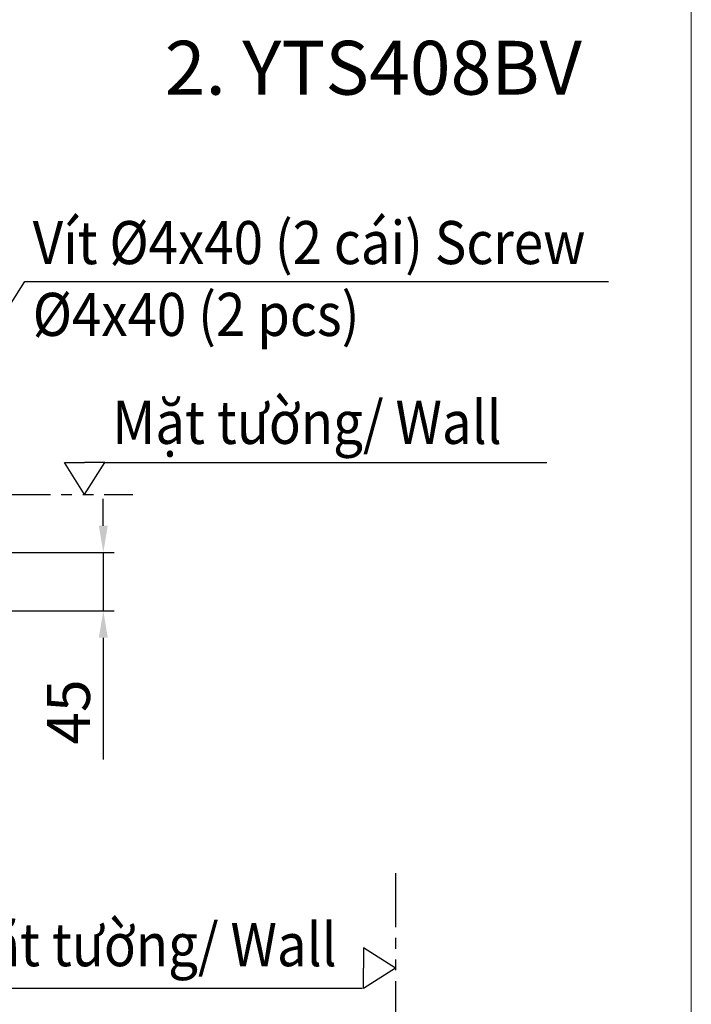
# Model space of a CAD drawing. Extents: x 21114 to 32547, y 1866 to 6080.
# Drawn here: x 22140 to 22764, y 3026 to 3941 of the extents above; entities that cross this region are included whole.
import ezdxf

# ---------------------------------------------------------------- set-up
doc = ezdxf.new("R2010")
doc.units = 0
doc.header["$LTSCALE"] = 8
doc.header["$MEASUREMENT"] = 0
doc.linetypes.add('PHANTOM', pattern=[2.5, 1.25, -0.25, 0.25, -0.25, 0.25, -0.25])
doc.layers.get('0').update_dxf_attribs({"linetype": 'CONTINUOUS'})
doc.layers.get('Defpoints').update_dxf_attribs({"linetype": 'CONTINUOUS'})
doc.styles.add('KHOI', font='verdana.ttf')
doc.dimstyles.new('khoi', dxfattribs={"dimtxt": 40, "dimasz": 25, "dimexe": 10, "dimexo": 10, "dimgap": 12, "dimtad": 1, "dimdec": 0, "dimzin": 0, "dimdsep": 46, "dimtxsty": 'KHOI', "dimcen": 0.09, "dimclrd": 7, "dimclre": 7, "dimadec": 0, "dimazin": 0, "dimtfac": 1, "dimtdec": 0, "dimtix": 1, "dimtmove": 0, "dimatfit": 3, "dimfxl": 1, "dimtolj": 1, "dimtzin": 0, "dimarcsym": 0})

# ---------------------------------------------------------------- blocks, each defined once
blk = doc.blocks.new('*D285')
at = {"color": 7, "lineweight": -2, "transparency": 16777216}
for p, q in [((22217.95, 3470.89), (22217.95, 3495.89)), ((22037.12, 3445.89), (22227.95, 3445.89)), ((22217.95, 3445.89), (22217.95, 3391.87)), ((22037.12, 3391.87), (22227.95, 3391.87)), ((22217.95, 3366.87), (22217.95, 3253.88))]:
    blk.add_line(p, q, dxfattribs=at)
at = {"color": 7, "lineweight": 9, "transparency": 16777216}
for points in [[(22213.78, 3470.89), (22222.11, 3470.89), (22217.95, 3445.89)], [(22213.78, 3366.87), (22222.11, 3366.87), (22217.95, 3391.87)]]:
    blk.add_solid(points, dxfattribs=at)
at = {"layer": 'Defpoints', "color": 0, "lineweight": 9, "transparency": 16777216}
for p in [(22027.12, 3445.89), (22027.12, 3391.87), (22217.95, 3391.87)]:
    blk.add_point(p, dxfattribs=at)
at = {"color": 0, "transparency": 16777216, "insert": (22185.53, 3297.88), "char_height": 40, "attachment_point": 5, "rotation": 90, "style": 'KHOI'}
blk.add_mtext('\\A1;45', dxfattribs=at)

msp = doc.modelspace()

# ---------------------------------------------------------------- linework, layer by layer
at = {"ltscale": 0.1}
for p, q in [((22200.62, 3499.91), (22181.77, 3529.53)), ((22181.77, 3529.53), (22200.62, 3529.53)), ((22200.62, 3499.91), (22219.48, 3529.53)), ((22219.48, 3529.53), (22200.62, 3529.53)), ((22219.48, 3529.53), (22630.06, 3529.53)), ((22489.32, 3060.04), (22459.69, 3078.9)), ((22459.69, 3078.9), (22459.69, 3060.04)), ((22489.32, 3060.04), (22459.69, 3041.19)), ((22459.69, 3041.19), (22459.69, 3060.04)), ((22458.5, 3041.19), (22039.6, 3041.19))]:
    msp.add_line(p, q, dxfattribs=at)
at = {"linetype": 'PHANTOM', "lineweight": -3, "ltscale": 5}
for p, q in [((21218.83, 3499.91), (22245.39, 3499.91)), ((22489.32, 3148.13), (22489.32, 2404.68))]:
    msp.add_line(p, q, dxfattribs=at)
at = {"lineweight": 9, "ltscale": 0.1}
msp.add_lwpolyline([(21153.92, 3959.41), (22764.27, 3959.41), (22764.27, 2298.35), (21153.92, 2298.35)], close=True, dxfattribs=at)

# ---------------------------------------------------------------- texts
at = {"ltscale": 0.1, "insert": (22275.03, 3921.06), "char_height": 50, "width": 598.8868, "attachment_point": 1, "style": 'KHOI'}
msp.add_mtext('2. YTS408BV', dxfattribs=at)
at = {"lineweight": 9, "ltscale": 0.1, "char_height": 40, "style": 'KHOI'}
for s, insert, width, attachment_point in [('{\\W0.9;Vít %%C4x40 (2 cái) \\fVerdana|b0|i1|c163|p34;Screw %%C4x40 (2 pcs)\\W1; }', (22152.36, 3700.39), 553.9574, 4), ('{\\W0.9;Mặt tường/ \\fVerdana|b0|i1|c0|p34;Wall}', (22226.36, 3566.8), 501.5298, 4), ('{\\W0.9;Mặt tường/ \\fVerdana|b0|i1|c0|p34;Wall}', (22434.79, 3081.88), 501.5298, 6)]:
    msp.add_mtext(s, dxfattribs=dict(at, insert=insert, width=width, attachment_point=attachment_point))

# ---------------------------------------------------------------- dimensions: what is measured, and where the dimension line sits
dim = msp.add_linear_dim(base=(22217.95, 3391.87), p1=(22027.12, 3445.89), p2=(22027.12, 3391.87), angle=90, text='45', dimstyle='khoi')
dim.commit()
dim.dimension.update_dxf_attribs({"geometry": '*D285', "text_midpoint": (22217.95, 3297.88), "dimtype": 160})

# ---------------------------------------------------------------- leaders
at = {"lineweight": 9, "ltscale": 0.1}
msp.add_leader([(22035.81, 3524.88), (22144.89, 3697.6), (22687.28, 3697.6)], dimstyle='khoi', override={"dimgap": 12, "dimtad": 0}, dxfattribs=at)

doc.saveas('drawing.dxf')
